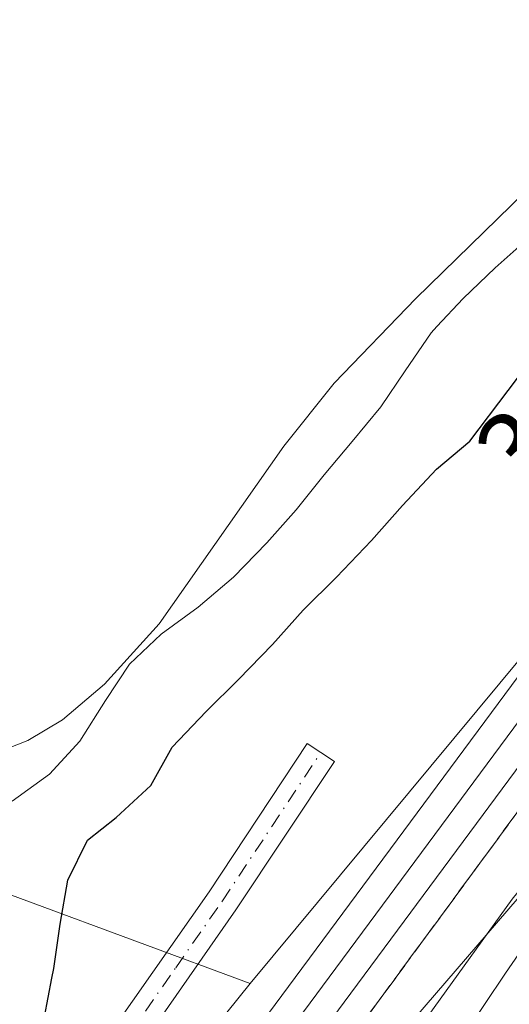
# Model space of a CAD drawing. Units: metres. Extents: x 570276 to 573728, y 4694107 to 4696435.
# Drawn here: x 573377 to 573422, y 4695894 to 4695985 of the extents above; entities that cross this region are included whole.
import ezdxf
from ezdxf.enums import TextEntityAlignment as Align

# ---------------------------------------------------------------- set-up
doc = ezdxf.new("R2010")
doc.units = ezdxf.units.M
doc.header["$MEASUREMENT"] = 0
doc.linetypes.add('DGN Style 3', pattern=[2.307223458686699, 1.648016756204785, -0.6592067024819142])
doc.linetypes.add('DGN Style 4', pattern=[2.6384748266838614, 1.318413404963828, -0.6592067024819142, 0.001648016756204785, -0.6592067024819142])
for name, color, linetype, lineweight in [('Camino Cxs', 7, 'Continuous', 0), ('Camino eje', 30, 'DGN Style 4', 13), ('Corriente natural Cxs', 4, 'Continuous', 13), ('Curva de nivel maestra', 30, 'Continuous', 30), ('Curva de nivel normal', 30, 'Continuous', 0), ('Ferrocarril', 4, 'Continuous', 0), ('Ferrocarril eje', 151, 'Continuous', 13), ('Huerta CxS', 92, 'Continuous', 0), ('Matorral CxS', 135, 'Continuous', 0), ('Núcleo urbano CxS', 7, 'Continuous', 0), ('Obra de contención lineal', 1, 'DGN Style 3', 13), ('Rótulo de curva de nivel directora', 7, 'Continuous', 0), ('Suelo desnudo CxS', 253, 'Continuous', 0), ('Talud superficial', 30, 'DGN Style 3', 0)]:
    doc.layers.add(name, color=color, linetype=linetype, lineweight=lineweight)
doc.styles.add('Style-Arial', font='txt')

# ---------------------------------------------------------------- blocks, each defined once
blk = doc.blocks.new('*U6')
at = {"layer": 'Matorral CxS', "color": 135, "linetype": 'Continuous', "lineweight": 0}
blk.add_polyline3d([(573409.7247000001, 4695888.4329, 327.2737000000052), (573427.6952999998, 4695909.335100001, 327.8003000000026), (573465.6841000002, 4695953.5207, 332.1049999999959), (573493.0685000002, 4696012.258300001, 327.5718999999954), (573508.9435000002, 4696084.886499999, 333.9728000000032), (573527.9937000005, 4696167.0397, 334.1619000000064)], dxfattribs=at)

msp = doc.modelspace()

# ---------------------------------------------------------------- linework, layer by layer
at = {"layer": 'Camino Cxs', "color": 7, "linetype": 'Continuous', "lineweight": 0}
msp.add_polyline3d([(573385.6700999998, 4695891.950099999, 326.1594999999944), (573394.4101, 4695904.460100001, 325.9793999999966), (573403.5000999998, 4695918.190099999, 325.9348000000027), (573406.0000999998, 4695916.530099999, 325.9689999999973), (573396.8901000004, 4695902.780099999, 325.9542999999976), (573388.2500999998, 4695890.390100001, 326.1477000000014)], dxfattribs=at)
msp.add_polyline3d([(573385.6700999998, 4695891.950099999, 326.1594999999944), (573394.4101, 4695904.460100001, 325.9793999999966), (573403.5000999998, 4695918.190099999, 325.9348000000027), (573406.0000999998, 4695916.530099999, 325.9689999999973), (573396.8901000004, 4695902.780099999, 325.9542999999976), (573388.2500999998, 4695890.390100001, 326.1477000000014)], dxfattribs=at)
at = {"layer": 'Camino eje', "color": 30, "linetype": 'DGN Style 4', "lineweight": 13}
msp.add_polyline3d([(573386.9600999998, 4695891.170100001, 326.0981000000029), (573391.3300999999, 4695897.425100001, 325.973800000007), (573395.6501000002, 4695903.620100001, 325.9556000000011), (573400.2050999999, 4695910.495100001, 325.8984999999957), (573404.7500999998, 4695917.360099999, 325.9370999999956)], dxfattribs=at)
at = {"layer": 'Corriente natural Cxs', "color": 4, "linetype": 'Continuous', "lineweight": 13}
for points in [[(573507.1501000002, 4696183.5801, 319.781799999997), (573501.4501, 4696150.5001, 320.999100000001), (573497.8400999998, 4696130.8201, 321.1731), (573494.6601, 4696116.1601, 321.2442000000011), (573491.9101, 4696105.420100001, 320.8420000000042), (573489.0201000003, 4696095.840100001, 320.2324999999983), (573476.8701, 4696060.370100001, 317.5777999999991), (573467.2301000003, 4696028.800100001, 317.7290999999968), (573464.0800999999, 4696020.7501, 318.4355999999971), (573460.7401000002, 4696014.030099999, 318.8978999999963), (573455.5500999996, 4696005.420100001, 319.0054999999993), (573451.2100999998, 4695999.220100001, 318.9282999999996), (573444.9401000004, 4695991.280099999, 318.7038999999932), (573434.9901000002, 4695980.3101, 317.9380999999994), (573413.5201000003, 4695959.370100001, 317.3796000000002), (573405.9700999996, 4695951.520099999, 317.5412999999971), (573401.3201000001, 4695945.690099999, 317.7526000000071), (573389.7901, 4695929.2601, 318.641300000003), (573384.7301000003, 4695923.6801, 318.3464999999997), (573380.8501000004, 4695920.380100001, 317.8524999999936), (573377.6401000004, 4695918.450099999, 317.6505999999936), (573373.0000999998, 4695916.640100001, 317.483699999997)], [(573476.8701, 4696060.370100001, 317.5777999999991), (573467.2301000003, 4696028.800100001, 317.7290999999968), (573464.0800999999, 4696020.7501, 318.4355999999971), (573460.7401000002, 4696014.030099999, 318.8978999999963), (573455.5500999996, 4696005.420100001, 319.0054999999993), (573451.2100999998, 4695999.220100001, 318.9282999999996), (573444.9401000004, 4695991.280099999, 318.7038999999932), (573434.9901000002, 4695980.3101, 317.9380999999994), (573413.5201000003, 4695959.370100001, 317.3796000000002), (573405.9700999996, 4695951.520099999, 317.5412999999971), (573401.3201000001, 4695945.690099999, 317.7526000000071), (573389.7901, 4695929.2601, 318.641300000003), (573384.7301000003, 4695923.6801, 318.3464999999997), (573380.8501000004, 4695920.380100001, 317.8524999999936), (573377.6401000004, 4695918.450099999, 317.6505999999936), (573373.0000999998, 4695916.640100001, 317.483699999997)]]:
    msp.add_polyline3d(points, dxfattribs=at)
at = {"layer": 'Curva de nivel maestra', "color": 30, "linetype": 'Continuous', "lineweight": 30, "elevation": 325, "flags": 128}
msp.add_lwpolyline([(573379.1799999997, 4695892.880100001), (573379.8700000001, 4695896.470100001), (573380.0499999998, 4695897.360099999), (573380.6399999997, 4695901.470100001), (573381.3600000005, 4695905.530099999), (573383.1600000003, 4695909.2401), (573385.8200000003, 4695911.340100001), (573389.0199999996, 4695914.300100001), (573391, 4695917.840100001), (573394.1299999999, 4695921.1501), (573397.1500000004, 4695924.100099999), (573400.2800000003, 4695927.350099999), (573403.1100000005, 4695930.520099999), (573406.1900000004, 4695933.590100001), (573409.4199999999, 4695936.970100001), (573412.3099999996, 4695940.210100001), (573415.4299999997, 4695943.5701), (573418.54, 4695946.170100001), (573425.6299999999, 4695955.5601)], dxfattribs=at)
at = {"layer": 'Curva de nivel normal', "color": 30, "linetype": 'Continuous', "lineweight": 0, "flags": 128}
for points, elevation in [([(573478.0599999996, 4695985.970100001), (573476.04, 4695982.0101), (573473.9600000001, 4695978.050100001), (573471.7400000002, 4695974.440099999), (573469.3600000005, 4695970.640100001), (573467.2599999999, 4695966.9101), (573465.1100000005, 4695963.190099999), (573463.0099999999, 4695959.5801), (573458, 4695952.090100001), (573455.5999999996, 4695948.460100001), (573453.4400000004, 4695944.790100001), (573450.9900000002, 4695941.2301), (573448.4000000004, 4695937.8301), (573445.8700000001, 4695934.5001), (573443.1600000003, 4695931.1501), (573440.5800000001, 4695927.8101), (573438, 4695924.300100001), (573435.5300000003, 4695920.9101), (573433, 4695917.630100001), (573430.4800000004, 4695914.0601), (573428.1900000004, 4695910.6801), (573425.3600000005, 4695907.390100001), (573422.4299999997, 4695903.790100001), (573409.6699999999, 4695886.050100001)], 330), ([(573424.1900000004, 4695965.1601), (573420.8700000001, 4695962.200099999), (573417.9000000004, 4695959.370100001), (573415.4900000002, 4695956.770099999), (573414.9500000002, 4695956.190099999), (573412.5499999998, 4695952.6801), (573410.3099999996, 4695949.360099999), (573407.6600000003, 4695946.140100001), (573405.0499999998, 4695943.040100001), (573402.4600000001, 4695939.8201), (573399.7400000002, 4695936.770099999), (573396.6699999999, 4695933.5801), (573393.4000000004, 4695930.790100001), (573389.9900000002, 4695928.290100001), (573387.0700000003, 4695925.530099999), (573384.8399999999, 4695922.1501), (573382.4500000002, 4695918.4101), (573379.6699999999, 4695915.360099999), (573376.2100000001, 4695912.860099999)], 320), ([(573424.9199999999, 4695901.4001), (573421.8300000001, 4695896.9301), (573417.9500000002, 4695891.130100001)], 335)]:
    msp.add_lwpolyline(points, dxfattribs=dict(at, elevation=elevation))
at = {"layer": 'Ferrocarril', "color": 4, "linetype": 'Continuous', "lineweight": 0}
for points in [[(573399.2833000004, 4695892.351, 327.1355999999942), (573446.0736999996, 4695955.567500001, 326.9661000000052), (573454.6144000003, 4695968.388499999, 326.8144999999931), (573462.7517999997, 4695981.613100001, 326.857600000003), (573469.4129999997, 4695993.5952, 326.9302000000025)], [(573473.8051000005, 4695991.2053, 327.4423999999999), (573467.0850999998, 4695979.1176, 327.5286999999953), (573467.0392000005, 4695979.039799999, 327.5228999999963), (573458.8492000002, 4695965.729800001, 327.4735999999975), (573458.8005999997, 4695965.653999999, 327.4729999999981), (573450.2006000001, 4695952.744000001, 327.4323000000004), (573450.1294, 4695952.642700001, 327.4320000000007), (573403.2966999998, 4695889.369000001, 327.7541000000056)]]:
    msp.add_polyline3d(points, dxfattribs=at)
at = {"layer": 'Ferrocarril eje', "color": 151, "linetype": 'Continuous', "lineweight": 13}
msp.add_polyline3d([(573502.8300000001, 4696076.67, 332.434699999998), (573502.3799999999, 4696074.550000001, 330.2508999999991), (573497.54, 4696055.869999999, 327.1396999999997), (573493.2999999998, 4696042.220000001, 327.500199999995), (573488.7699999996, 4696029.24, 327.2685999999958), (573483.4199999999, 4696016.789999999, 327.3993999999948), (573478.3200000003, 4696005.57, 327.2483999999968), (573471.6200000001, 4695992.42, 327.2314999999944), (573464.9100000003, 4695980.350000001, 327.2421999999933), (573456.7199999997, 4695967.039999999, 327.2302000000054), (573448.1200000001, 4695954.130000001, 327.2344000000012), (573401.29, 4695890.859999999, 327.4652999999962)], dxfattribs=at)
at = {"layer": 'Huerta CxS', "color": 92, "linetype": 'Continuous', "lineweight": 0, "extrusion": (-0.1148294132102754, 0.2574207355105013, 0.9594523285661546), "elevation": 1143290.840713693, "flags": 128}
msp.add_lwpolyline([(-2436673.469544261, -3890488.175687849), (-2436664.431005837, -3890481.899056518), (-2436688.078374397, -3890457.797955859)], dxfattribs=at)
at = {"layer": 'Huerta CxS', "color": 92, "linetype": 'Continuous', "lineweight": 0, "extrusion": (-0.06720506922001693, 0.05995193559645129, 0.9959363654819376), "elevation": 243317.5076000274, "flags": 128}
msp.add_lwpolyline([(-3885913.565295923, -2687135.457875493), (-3885835.756629347, -2687131.447204142), (-3885728.799418329, -2687135.869824295)], dxfattribs=at)
at = {"layer": 'Huerta CxS', "color": 92, "linetype": 'Continuous', "lineweight": 0}
msp.add_polyline3d([(573367.1989000002, 4695907.4582, 319.2529000000068), (573398.2153000003, 4695895.9737, 326.0463000000018), (573349.3995000003, 4695835.251700001, 326.4075000000012)], dxfattribs=at)
at = {"layer": 'Matorral CxS', "color": 135, "linetype": 'Continuous', "lineweight": 0, "extrusion": (-0.1148294132102754, 0.2574207355105013, 0.9594523285661546), "elevation": 1143290.840713693, "flags": 128}
msp.add_lwpolyline([(-2436673.469544261, -3890488.175687849), (-2436664.431005837, -3890481.899056518), (-2436688.078374397, -3890457.797955859)], dxfattribs=at)
at = {"layer": 'Matorral CxS', "color": 135, "linetype": 'Continuous', "lineweight": 0}
for points in [[(573704.1238000002, 4696429.276900001, 326.3794999999955), (573694.0647, 4696424.202500001, 325.7905000000028), (573683.4473000001, 4696418.2609, 326.3199000000022), (573672.8991, 4696411.8147, 326.3301999999967), (573662.5258999999, 4696404.9649, 326.2790999999997), (573656.2817000002, 4696400.5393, 326.2842999999993), (573644.5837000003, 4696391.368100001, 326.9799000000057), (573625.2281, 4696376.193299999, 327.0342999999993), (573601.0186999999, 4696347.2215, 327.3638000000064), (573572.8404999999, 4696309.121300001, 327.242499999993), (573552.2030999997, 4696261.893100001, 327.2165999999997), (573548.9086999996, 4696248.986099999, 327.8086000000039), (573535.5569000002, 4696196.6731, 328.5491999999941), (573527.9937000005, 4696167.0397, 334.1619000000064), (573508.9435000002, 4696084.886499999, 333.9728000000032), (573493.0685000002, 4696012.258300001, 327.5718999999954), (573465.6841000002, 4695953.5207, 332.1049999999959), (573427.6952999998, 4695909.335100001, 327.8003000000026), (573409.7247000001, 4695888.4329, 327.2737000000052)], [(573629.9206999998, 4696400.562700001, 324.2029999999941), (573587.9219000004, 4696351.983899999, 326.4823999999935), (573558.9499000004, 4696312.2963, 325.4891999999964), (573536.3280999997, 4696265.4649, 324.7978000000003), (573512.5154999997, 4696168.6273, 325.4689999999973), (573495.4499000004, 4696087.6647, 324.8828000000067), (573481.1623000001, 4696016.2269, 326.1800999999978), (573450.6029000003, 4695959.076900001, 326.7551999999997), (573398.2153000003, 4695895.9737, 326.0463000000018)], [(573373.0000999998, 4695916.640100001, 317.483699999997), (573377.6401000004, 4695918.450099999, 317.6505999999936), (573380.8502000002, 4695920.380100001, 317.8524999999936), (573384.7301000003, 4695923.6801, 318.3464999999997), (573389.7901, 4695929.2601, 318.641300000003), (573401.3201000001, 4695945.690099999, 317.7526000000071), (573405.9700999996, 4695951.520099999, 317.5412999999971), (573413.5201000003, 4695959.370100001, 317.3796000000002), (573434.9901000002, 4695980.3101, 317.9380999999994), (573444.9401000004, 4695991.280099999, 318.7038999999932), (573451.2101999996, 4695999.220100001, 318.9282999999996), (573455.5500999996, 4696005.420100001, 319.0054999999993), (573460.7401000002, 4696014.030099999, 318.8978999999963), (573464.0800999999, 4696020.7501, 318.4355999999971), (573467.2301000003, 4696028.800100001, 317.7290999999968), (573476.8701, 4696060.370100001, 317.5777999999991), (573489.0201000003, 4696095.840100001, 320.2324999999983), (573491.9101, 4696105.420100001, 320.8420000000042), (573494.6601, 4696116.1601, 321.2442000000011), (573497.8400999998, 4696130.8201, 321.1731), (573501.4501999998, 4696150.5001, 320.9992000000057), (573507.1501000002, 4696183.5801, 319.781799999997)], [(573507.1501000002, 4696183.5801, 319.781799999997), (573501.4501999998, 4696150.5001, 320.9992000000057), (573497.8400999998, 4696130.8201, 321.1731), (573494.6601, 4696116.1601, 321.2442000000011), (573491.9101, 4696105.420100001, 320.8420000000042), (573489.0201000003, 4696095.840100001, 320.2324999999983), (573476.8701, 4696060.370100001, 317.5777999999991), (573467.2301000003, 4696028.800100001, 317.7290999999968), (573464.0800999999, 4696020.7501, 318.4355999999971), (573460.7401000002, 4696014.030099999, 318.8978999999963), (573455.5500999996, 4696005.420100001, 319.0054999999993), (573451.2101999996, 4695999.220100001, 318.9282999999996), (573444.9401000004, 4695991.280099999, 318.7038999999932), (573434.9901000002, 4695980.3101, 317.9380999999994), (573413.5201000003, 4695959.370100001, 317.3796000000002), (573405.9700999996, 4695951.520099999, 317.5412999999971), (573401.3201000001, 4695945.690099999, 317.7526000000071), (573389.7901, 4695929.2601, 318.641300000003), (573384.7301000003, 4695923.6801, 318.3464999999997), (573380.8502000002, 4695920.380100001, 317.8524999999936), (573377.6401000004, 4695918.450099999, 317.6505999999936), (573373.0000999998, 4695916.640100001, 317.483699999997)], [(573512.5154999997, 4696168.6273, 325.4689999999973), (573495.4499000004, 4696087.6647, 324.8828000000067), (573481.1623000001, 4696016.2269, 326.1800999999978), (573450.6029000003, 4695959.076900001, 326.7551999999997), (573398.2153000003, 4695895.9737, 326.0463000000018), (573367.1989000002, 4695907.4582, 319.2529000000068)]]:
    msp.add_polyline3d(points, dxfattribs=at)
at = {"layer": 'Núcleo urbano CxS', "color": 7, "linetype": 'Continuous', "lineweight": 0, "extrusion": (-0.06720506922001693, 0.05995193559645129, 0.9959363654819376), "elevation": 243317.5076000274, "flags": 128}
msp.add_lwpolyline([(-3885913.565295923, -2687135.457875493), (-3885835.756629347, -2687131.447204142), (-3885728.799418329, -2687135.869824295)], dxfattribs=at)
at = {"layer": 'Núcleo urbano CxS', "color": 7, "linetype": 'Continuous', "lineweight": 0}
for points in [[(573704.1238000002, 4696429.276900001, 326.3794999999955), (573694.0647, 4696424.202500001, 325.7905000000028), (573683.4473000001, 4696418.2609, 326.3199000000022), (573672.8991, 4696411.8147, 326.3301999999967), (573662.5258999999, 4696404.9649, 326.2790999999997), (573656.2817000002, 4696400.5393, 326.2842999999993), (573644.5837000003, 4696391.368100001, 326.9799000000057), (573625.2281, 4696376.193299999, 327.0342999999993), (573601.0186999999, 4696347.2215, 327.3638000000064), (573572.8404999999, 4696309.121300001, 327.242499999993), (573552.2030999997, 4696261.893100001, 327.2165999999997), (573548.9086999996, 4696248.986099999, 327.8086000000039), (573535.5569000002, 4696196.6731, 328.5491999999941), (573527.9937000005, 4696167.0397, 334.1619000000064), (573508.9435000002, 4696084.886499999, 333.9728000000032), (573493.0685000002, 4696012.258300001, 327.5718999999954), (573465.6841000002, 4695953.5207, 332.1049999999959), (573427.6952999998, 4695909.335100001, 327.8003000000026), (573409.7247000001, 4695888.4329, 327.2737000000052)], [(573629.9206999998, 4696400.562700001, 324.2029999999941), (573587.9219000004, 4696351.983899999, 326.4823999999935), (573558.9499000004, 4696312.2963, 325.4891999999964), (573536.3280999997, 4696265.4649, 324.7978000000003), (573512.5154999997, 4696168.6273, 325.4689999999973), (573495.4499000004, 4696087.6647, 324.8828000000067), (573481.1623000001, 4696016.2269, 326.1800999999978), (573450.6029000003, 4695959.076900001, 326.7551999999997), (573398.2153000003, 4695895.9737, 326.0463000000018)], [(573349.3995000003, 4695835.251700001, 326.4075000000012), (573398.2153000003, 4695895.9737, 326.0463000000018), (573450.6029000003, 4695959.076900001, 326.7551999999997), (573481.1623000001, 4696016.2269, 326.1800999999978), (573495.4499000004, 4696087.6647, 324.8828000000067), (573512.5154999997, 4696168.6273, 325.4689999999973)], [(573527.9937000005, 4696167.0397, 334.1619000000064), (573508.9435000002, 4696084.886499999, 333.9728000000032), (573493.0685000002, 4696012.258300001, 327.5718999999954), (573465.6841000002, 4695953.5207, 332.1049999999959), (573427.6952999998, 4695909.335100001, 327.8003000000026), (573409.7247000001, 4695888.4329, 327.2737000000052)]]:
    msp.add_polyline3d(points, dxfattribs=at)
at = {"layer": 'Obra de contención lineal', "color": 1, "linetype": 'DGN Style 3', "lineweight": 13}
msp.add_polyline3d([(573506.2001, 4696075.9801, 331.7148000000016), (573506.6001000004, 4696072.940099999, 328.9517999999953), (573506.6601, 4696069.200099999, 328.0947000000015), (573496.7301000003, 4696035.090100001, 327.5363999999972), (573483.6901000004, 4696003.640100001, 327.9228000000003), (573464.9401000004, 4695969.030099999, 327.7768000000069), (573389.6801000005, 4695866.5701, 327.4150999999983), (573346.8000999996, 4695813.5601, 327.1070999999938), (573312.1700999998, 4695774.940099999, 326.9263000000064), (573244.4001000002, 4695708.9301, 326.7485000000015), (573171.9401000004, 4695640.460100001, 326.519100000005), (573124.6001000004, 4695590.7601, 326.6756000000024), (573091.6501000002, 4695552.1801, 326.5081999999966), (573045.8501000004, 4695492.3201, 326.5430999999954)], dxfattribs=at)
at = {"layer": 'Suelo desnudo CxS', "color": 253, "linetype": 'Continuous', "lineweight": 0}
msp.add_polyline3d([(573507.1501000002, 4696183.5801, 319.781799999997), (573501.4501999998, 4696150.5001, 320.9992000000057), (573497.8400999998, 4696130.8201, 321.1731), (573494.6601, 4696116.1601, 321.2442000000011), (573491.9101, 4696105.420100001, 320.8420000000042), (573489.0201000003, 4696095.840100001, 320.2324999999983), (573476.8701, 4696060.370100001, 317.5777999999991), (573467.2301000003, 4696028.800100001, 317.7290999999968), (573464.0800999999, 4696020.7501, 318.4355999999971), (573460.7401000002, 4696014.030099999, 318.8978999999963), (573455.5500999996, 4696005.420100001, 319.0054999999993), (573451.2101999996, 4695999.220100001, 318.9282999999996), (573444.9401000004, 4695991.280099999, 318.7038999999932), (573434.9901000002, 4695980.3101, 317.9380999999994), (573413.5201000003, 4695959.370100001, 317.3796000000002), (573405.9700999996, 4695951.520099999, 317.5412999999971), (573401.3201000001, 4695945.690099999, 317.7526000000071), (573389.7901, 4695929.2601, 318.641300000003), (573384.7301000003, 4695923.6801, 318.3464999999997), (573380.8502000002, 4695920.380100001, 317.8524999999936), (573377.6401000004, 4695918.450099999, 317.6505999999936), (573373.0000999998, 4695916.640100001, 317.483699999997)], dxfattribs=at)
msp.add_polyline3d([(573507.1501000002, 4696183.5801, 319.781799999997), (573501.4501999998, 4696150.5001, 320.9992000000057), (573497.8400999998, 4696130.8201, 321.1731), (573494.6601, 4696116.1601, 321.2442000000011), (573491.9101, 4696105.420100001, 320.8420000000042), (573489.0201000003, 4696095.840100001, 320.2324999999983), (573476.8701, 4696060.370100001, 317.5777999999991), (573467.2301000003, 4696028.800100001, 317.7290999999968), (573464.0800999999, 4696020.7501, 318.4355999999971), (573460.7401000002, 4696014.030099999, 318.8978999999963), (573455.5500999996, 4696005.420100001, 319.0054999999993), (573451.2101999996, 4695999.220100001, 318.9282999999996), (573444.9401000004, 4695991.280099999, 318.7038999999932), (573434.9901000002, 4695980.3101, 317.9380999999994), (573413.5201000003, 4695959.370100001, 317.3796000000002), (573405.9700999996, 4695951.520099999, 317.5412999999971), (573401.3201000001, 4695945.690099999, 317.7526000000071), (573389.7901, 4695929.2601, 318.641300000003), (573384.7301000003, 4695923.6801, 318.3464999999997), (573380.8502000002, 4695920.380100001, 317.8524999999936), (573377.6401000004, 4695918.450099999, 317.6505999999936), (573373.0000999998, 4695916.640100001, 317.483699999997)], dxfattribs=at)
at = {"layer": 'Talud superficial', "color": 30, "linetype": 'DGN Style 3', "lineweight": 0}
for points in [[(573389.6799999997, 4695866.5701, 327.4150999999983), (573464.9400000004, 4695969.030099999, 327.7768000000069), (573483.6900000004, 4696003.640100001, 327.9228000000003), (573496.7300000004, 4696035.090100001, 327.5363999999972), (573506.6600000003, 4696069.200099999, 328.0947000000015), (573509.1100000005, 4696075.234300001, 330.9909000000043), (573509.9671999998, 4696078.723999999, 332.7268999999943), (573515.2180000005, 4696100.100000001, 335.5734999999986), (573522.7017000001, 4696134.6799, 333.9737000000023), (573528.8354000002, 4696168.206, 334.2508999999991)], [(573506.6600000003, 4696069.200099999, 327.9526000000042), (573496.7300000004, 4696035.090100001, 327.413400000005), (573483.6900000004, 4696003.640100001, 327.153999999995), (573464.9400000004, 4695969.030099999, 327.3310000000056), (573389.6799999997, 4695866.5701, 326.8408000000054), (573346.7999999998, 4695813.5601, 326.8276000000042), (573312.1699999999, 4695774.940099999, 326.864499999996), (573244.4000000004, 4695708.9301, 326.0491999999941), (573171.9400000004, 4695640.460100001, 326.2881000000052), (573124.5999999996, 4695590.7601, 326.6726999999955), (573091.6500000004, 4695552.1801, 326.4112000000023), (573045.8499999996, 4695492.3201, 326.3408000000054)]]:
    msp.add_polyline3d(points, dxfattribs=at)

# ---------------------------------------------------------------- block references
at = {"layer": 'Matorral CxS', "color": 135, "linetype": 'Continuous', "lineweight": 0}
msp.add_blockref('*U6', (0, 0), dxfattribs=at)

# ---------------------------------------------------------------- texts
at = {"layer": 'Rótulo de curva de nivel directora', "color": 7, "linetype": 'Continuous', "lineweight": 0, "style": 'Style-Arial'}
msp.add_text('325', height=7.000000000000002, rotation=46.60095852099906, dxfattribs=at).set_placement((573426.4636328436, 4695949.408463636), align=Align.MIDDLE_CENTER)

doc.saveas('drawing.dxf')
